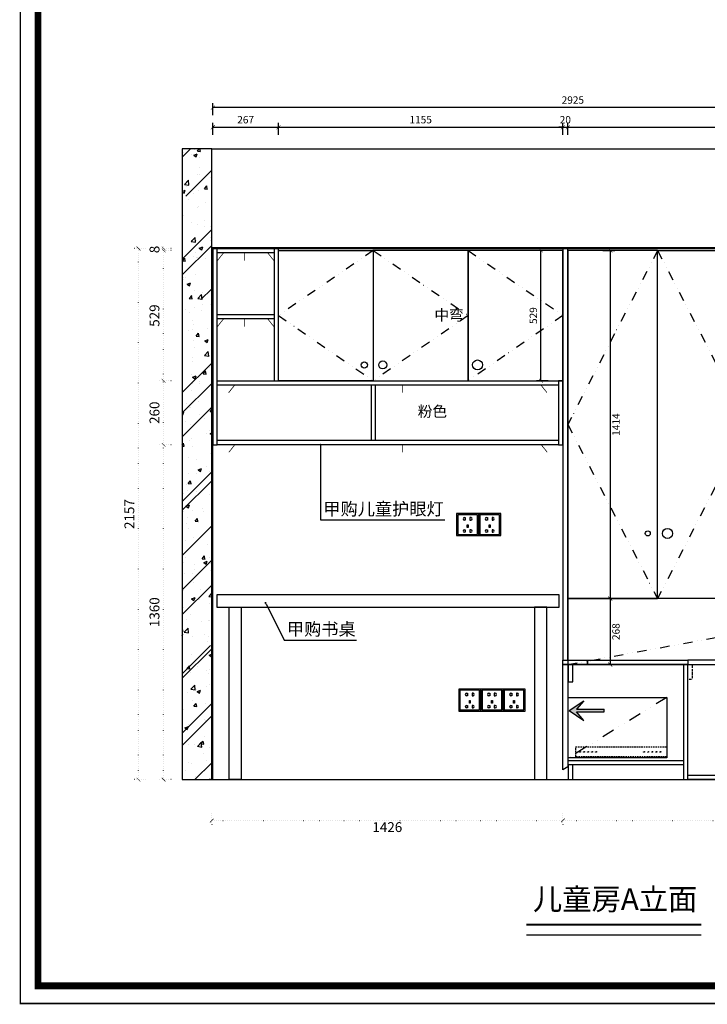
# Model space of a CAD drawing. Units: millimetres. Extents: x 155222 to 177683, y -28538 to -20469.
# Drawn here: x 155222 to 158015, y -28466 to -24467 of the extents above; entities that cross this region are included whole.
import ezdxf
from ezdxf import colors
from ezdxf.entities.mleader import LeaderData, LeaderLine
from ezdxf.math import Vec2, Vec3

# ---------------------------------------------------------------- set-up
doc = ezdxf.new("R2010")
doc.units = ezdxf.units.MM
doc.header["$PDMODE"] = 3
for name, pattern in [('ACAD_ISO03W100', [30, 12, -18]), ('ACAD_ISO07W100', [3, 0, -3]), ('DASHED2', [9.525, 6.35, -3.175]), ('DIVIDE2', [15.875, 6.35, -3.175, 0, -3.175, 0, -3.175])]:
    doc.linetypes.add(name, pattern=pattern)
doc.layers.get('0').update_dxf_attribs({"color": 8})
for name, color, linetype in [('M-窗', 5, 'Continuous'), ('墙线', 7, 'Continuous'), ('水电', 8, 'Continuous')]:
    doc.layers.add(name, color=color, linetype=linetype)
doc.dimstyles.new('4-文字40', dxfattribs={"dimtxt": 40, "dimasz": 15, "dimexe": 20, "dimexo": 0, "dimgap": 12, "dimtad": 2, "dimdec": 0, "dimdsep": 46, "dimtxsty": 'Standard', "dimblk": 'ARCHTICK', "dimcen": 0, "dimclrd": 1, "dimclre": 1, "dimclrt": 1, "dimadec": 0, "dimazin": 0, "dimtfac": 1, "dimtdec": 0, "dimtix": 1, "dimtmove": 2, "dimatfit": 3, "dimldrblk": 'DOT', "dimfxl": 30, "dimfxlon": 1, "dimarcsym": 0})
doc.dimstyles.new('5-文字30', dxfattribs={"dimtxt": 30, "dimasz": 16, "dimexe": 18, "dimexo": 0, "dimgap": 12, "dimtad": 2, "dimdec": 1, "dimdsep": 46, "dimtxsty": 'Standard', "dimblk": 'ARCHTICK', "dimcen": 0, "dimclrd": 1, "dimclre": 1, "dimclrt": 1, "dimadec": 0, "dimazin": 0, "dimtfac": 1, "dimtdec": 1, "dimtix": 1, "dimtmove": 2, "dimatfit": 3, "dimldrblk": 'DOT', "dimfxl": 30, "dimfxlon": 1, "dimarcsym": 0})

# ---------------------------------------------------------------- blocks, each defined once
blk = doc.blocks.new('_Dot')
at = {"color": 0, "linetype": 'ByBlock', "lineweight": -2}
blk.add_line((-0.5, 0), (-1, 0), dxfattribs=at)
at = {"color": 0, "linetype": 'ByBlock', "const_width": 0.5}
blk.add_lwpolyline([(-0.25, 0, 1), (0.25, 0, 1)], format="xyb", close=True, dxfattribs=at)
blk = doc.blocks.new('dsfgdfg')
h = blk.add_hatch(color=8)
h.dxf.hatch_style = 1
h.paths.add_polyline_path([(28060, 677.6), (28104.8, 677.6), (28104.8, 681.8), (28060, 681.8), (28071.9, 695.7), (28047.9, 679.7), (28071.9, 663.7)])
for p, q in [((28047.9, 679.7), (28071.9, 695.7)), ((28071.9, 695.7), (28060, 681.8)), ((28047.9, 679.7), (28071.9, 663.7)), ((28060, 681.8), (28104.8, 681.8)), ((28060, 677.6), (28104.8, 677.6)), ((28071.9, 663.7), (28060, 677.6)), ((28104.8, 677.6), (28104.8, 681.8))]:
    blk.add_line(p, q)
blk = doc.blocks.new('_ArchTick')
at = {"color": 0, "linetype": 'ByBlock', "const_width": 0.15}
blk.add_lwpolyline([(-0.5, -0.5), (0.5, 0.5)], dxfattribs=at)
blk = doc.blocks.new('*D17')
at = {"color": 1, "linetype": 'ACAD_ISO07W100', "lineweight": -2, "ltscale": 3, "transparency": 16777216}
for p, q in [((155836.5, -26193.3), (155786.5, -26193.3)), ((155806.5, -27553.3), (155806.5, -26193.3)), ((155836.5, -27553.3), (155786.5, -27553.3))]:
    blk.add_line(p, q, dxfattribs=at)
at = {"layer": 'Defpoints', "color": 0, "linetype": 'ACAD_ISO07W100', "ltscale": 3, "transparency": 16777216}
for p in [(155806.5, -26193.3), (156006.1, -26193.3), (156002.1, -27553.3)]:
    blk.add_point(p, dxfattribs=at)
at = {"color": 1, "linetype": 'ACAD_ISO07W100', "lineweight": -2, "ltscale": 3, "transparency": 16777216, "xscale": 15, "yscale": 15, "zscale": 15}
for p, rotation in [((155806.5, -26193.3), 90), ((155806.5, -27553.3), 270)]:
    blk.add_blockref('_ArchTick', p, dxfattribs=dict(at, rotation=rotation))
at = {"color": 1, "linetype": 'ACAD_ISO07W100', "ltscale": 3, "transparency": 16777216, "insert": (155774.5, -26873.3), "char_height": 40, "attachment_point": 5, "rotation": 90}
blk.add_mtext('1360', dxfattribs=at)
blk = doc.blocks.new('*D18')
at = {"color": 1, "linetype": 'ACAD_ISO07W100', "lineweight": -2, "ltscale": 3, "transparency": 16777216}
for p, q in [((155836.5, -25933.3), (155786.5, -25933.3)), ((155806.5, -26193.3), (155806.5, -25933.3)), ((155836.5, -26193.3), (155786.5, -26193.3))]:
    blk.add_line(p, q, dxfattribs=at)
at = {"layer": 'Defpoints', "color": 0, "linetype": 'ACAD_ISO07W100', "ltscale": 3, "transparency": 16777216}
for p in [(155806.5, -25933.3), (156024.1, -25933.3), (156006.1, -26193.3)]:
    blk.add_point(p, dxfattribs=at)
at = {"color": 1, "linetype": 'ACAD_ISO07W100', "lineweight": -2, "ltscale": 3, "transparency": 16777216, "xscale": 15, "yscale": 15, "zscale": 15}
for p, rotation in [((155806.5, -25933.3), 90), ((155806.5, -26193.3), 270)]:
    blk.add_blockref('_ArchTick', p, dxfattribs=dict(at, rotation=rotation))
at = {"color": 1, "linetype": 'ACAD_ISO07W100', "ltscale": 3, "transparency": 16777216, "insert": (155774.5, -26063.3), "char_height": 40, "attachment_point": 5, "rotation": 90}
blk.add_mtext('260', dxfattribs=at)
blk = doc.blocks.new('*D19')
at = {"color": 1, "linetype": 'ACAD_ISO07W100', "lineweight": -2, "ltscale": 3, "transparency": 16777216}
for p, q in [((155836.5, -25404.3), (155786.5, -25404.3)), ((155806.5, -25933.3), (155806.5, -25404.3)), ((155836.5, -25933.3), (155786.5, -25933.3))]:
    blk.add_line(p, q, dxfattribs=at)
at = {"layer": 'Defpoints', "color": 0, "linetype": 'ACAD_ISO07W100', "ltscale": 3, "transparency": 16777216}
for p in [(155806.5, -25404.3), (156273.1, -25404.3), (156024.1, -25933.3)]:
    blk.add_point(p, dxfattribs=at)
at = {"color": 1, "linetype": 'ACAD_ISO07W100', "lineweight": -2, "ltscale": 3, "transparency": 16777216, "xscale": 15, "yscale": 15, "zscale": 15}
for p, rotation in [((155806.5, -25404.3), 90), ((155806.5, -25933.3), 270)]:
    blk.add_blockref('_ArchTick', p, dxfattribs=dict(at, rotation=rotation))
at = {"color": 1, "linetype": 'ACAD_ISO07W100', "ltscale": 3, "transparency": 16777216, "insert": (155774.5, -25668.8), "char_height": 40, "attachment_point": 5, "rotation": 90}
blk.add_mtext('529', dxfattribs=at)
blk = doc.blocks.new('*D20')
at = {"color": 1, "linetype": 'ACAD_ISO07W100', "lineweight": -2, "ltscale": 3, "transparency": 16777216}
for p, q in [((155806.5, -25396.3), (155806.5, -25381.3)), ((155836.5, -25396.3), (155786.5, -25396.3)), ((155836.5, -25404.3), (155786.5, -25404.3)), ((155806.5, -25404.3), (155806.5, -25396.3)), ((155806.5, -25404.3), (155806.5, -25419.3))]:
    blk.add_line(p, q, dxfattribs=at)
at = {"layer": 'Defpoints', "color": 0, "linetype": 'ACAD_ISO07W100', "ltscale": 3, "transparency": 16777216}
for p in [(155806.5, -25396.3), (156273.1, -25396.3), (156273.1, -25404.3)]:
    blk.add_point(p, dxfattribs=at)
at = {"color": 1, "linetype": 'ACAD_ISO07W100', "lineweight": -2, "ltscale": 3, "transparency": 16777216, "xscale": 15, "yscale": 15, "zscale": 15}
for p, rotation in [((155806.5, -25396.3), 270), ((155806.5, -25404.3), 90)]:
    blk.add_blockref('_ArchTick', p, dxfattribs=dict(at, rotation=rotation))
at = {"color": 1, "linetype": 'ACAD_ISO07W100', "ltscale": 3, "transparency": 16777216, "insert": (155774.5, -25400.3), "char_height": 40, "attachment_point": 5, "rotation": 90}
blk.add_mtext('8', dxfattribs=at)
blk = doc.blocks.new('*D21')
at = {"color": 1, "linetype": 'ACAD_ISO07W100', "lineweight": -2, "ltscale": 3, "transparency": 16777216}
for p, q in [((155734.4, -25396.3), (155684.4, -25396.3)), ((155704.4, -27553.3), (155704.4, -25396.3)), ((155734.4, -27553.3), (155684.4, -27553.3))]:
    blk.add_line(p, q, dxfattribs=at)
at = {"layer": 'Defpoints', "color": 0, "linetype": 'ACAD_ISO07W100', "ltscale": 3, "transparency": 16777216}
for p in [(155704.4, -25396.3), (156015.1, -25396.3), (156002.1, -27553.3)]:
    blk.add_point(p, dxfattribs=at)
at = {"color": 1, "linetype": 'ACAD_ISO07W100', "lineweight": -2, "ltscale": 3, "transparency": 16777216, "xscale": 15, "yscale": 15, "zscale": 15}
for p, rotation in [((155704.4, -25396.3), 90), ((155704.4, -27553.3), 270)]:
    blk.add_blockref('_ArchTick', p, dxfattribs=dict(at, rotation=rotation))
at = {"color": 1, "linetype": 'ACAD_ISO07W100', "ltscale": 3, "transparency": 16777216, "insert": (155672.4, -26474.8), "char_height": 40, "attachment_point": 5, "rotation": 90}
blk.add_mtext('2157', dxfattribs=at)
blk = doc.blocks.new('*D9')
at = {"color": 1, "linetype": 'ACAD_ISO07W100', "lineweight": -2, "ltscale": 3, "transparency": 16777216}
for p, q in [((156002.1, -27689.2), (156002.1, -27739.2)), ((157428.1, -27689.2), (157428.1, -27739.2)), ((156002.1, -27719.2), (157428.1, -27719.2))]:
    blk.add_line(p, q, dxfattribs=at)
at = {"layer": 'Defpoints', "color": 0, "linetype": 'ACAD_ISO07W100', "ltscale": 3, "transparency": 16777216}
for p in [(157428.1, -27513.3), (156002.1, -27553.3), (157428.1, -27719.2)]:
    blk.add_point(p, dxfattribs=at)
at = {"color": 1, "linetype": 'ACAD_ISO07W100', "lineweight": -2, "ltscale": 3, "transparency": 16777216, "xscale": 15, "yscale": 15, "zscale": 15, "rotation": 180}
blk.add_blockref('_ArchTick', (156002.1, -27719.2), dxfattribs=at)
at = {"color": 1, "linetype": 'ACAD_ISO07W100', "lineweight": -2, "ltscale": 3, "transparency": 16777216, "xscale": 15, "yscale": 15, "zscale": 15}
blk.add_blockref('_ArchTick', (157428.1, -27719.2), dxfattribs=at)
at = {"color": 1, "linetype": 'ACAD_ISO07W100', "ltscale": 3, "transparency": 16777216, "insert": (156715.1, -27751.2), "char_height": 40, "attachment_point": 5}
blk.add_mtext('1426', dxfattribs=at)
blk = doc.blocks.new('*D22')
at = {"color": 1, "linetype": 'ACAD_ISO07W100', "lineweight": -2, "ltscale": 3, "transparency": 16777216}
for p, q in [((157428.1, -27689.2), (157428.1, -27739.2)), ((158948.1, -27689.2), (158948.1, -27739.2)), ((157428.1, -27719.2), (158948.1, -27719.2))]:
    blk.add_line(p, q, dxfattribs=at)
at = {"layer": 'Defpoints', "color": 0, "linetype": 'ACAD_ISO07W100', "ltscale": 3, "transparency": 16777216}
for p in [(158948.1, -26966.3), (157428.1, -27513.3), (158948.1, -27719.2)]:
    blk.add_point(p, dxfattribs=at)
at = {"color": 1, "linetype": 'ACAD_ISO07W100', "lineweight": -2, "ltscale": 3, "transparency": 16777216, "xscale": 15, "yscale": 15, "zscale": 15, "rotation": 180}
blk.add_blockref('_ArchTick', (157428.1, -27719.2), dxfattribs=at)
at = {"color": 1, "linetype": 'ACAD_ISO07W100', "lineweight": -2, "ltscale": 3, "transparency": 16777216, "xscale": 15, "yscale": 15, "zscale": 15}
blk.add_blockref('_ArchTick', (158948.1, -27719.2), dxfattribs=at)
at = {"color": 1, "linetype": 'ACAD_ISO07W100', "ltscale": 3, "transparency": 16777216, "insert": (158188.1, -27751.2), "char_height": 40, "attachment_point": 5}
blk.add_mtext('1520', dxfattribs=at)
blk = doc.blocks.new('fdsaf')
at = {"color": 1}
for points in [[(12268.8, -30668.5), (12358.8, -30668.5), (12358.8, -30578.5), (12268.8, -30578.5)], [(12273.8, -30663.5), (12353.8, -30663.5), (12353.8, -30583.5), (12273.8, -30583.5)], [(12311.9, -30625.2), (12315.7, -30625.2), (12315.7, -30635.4), (12311.9, -30635.4)]]:
    blk.add_lwpolyline(points, close=True, dxfattribs=at)
for points in [[(12300.7, -30595.6), (12304.6, -30595.6), (12304.6, -30605.8), (12300.7, -30605.8)], [(12326.8, -30595.6), (12323, -30595.6), (12323, -30605.8), (12326.8, -30605.8)], [(12300.7, -30644.9), (12304.6, -30644.9), (12304.6, -30655.1), (12300.7, -30655.1)], [(12326.8, -30644.9), (12323, -30644.9), (12323, -30655.1), (12326.8, -30655.1)]]:
    blk.add_lwpolyline(points, dxfattribs=at)
for centre, start, end in [((12300.7, -30600.7), 90, 270), ((12326.8, -30600.7), 270, 90), ((12300.7, -30650), 90, 270), ((12326.8, -30650), 270, 90)]:
    blk.add_arc(centre, 5.09, start, end, dxfattribs=at)
blk = doc.blocks.new('*D25')
at = {"color": 1, "lineweight": -2, "transparency": 16777216}
for p, q in [((156006.1, -24934.2), (156006.1, -24886.2)), ((156006.1, -24904.2), (156273.1, -24904.2)), ((156273.1, -24934.2), (156273.1, -24886.2))]:
    blk.add_line(p, q, dxfattribs=at)
at = {"layer": 'Defpoints', "color": 0, "transparency": 16777216}
for p in [(156273.1, -24904.2), (156006.1, -25396.3), (156273.1, -25396.3)]:
    blk.add_point(p, dxfattribs=at)
at = {"color": 1, "lineweight": -2, "transparency": 16777216, "xscale": 16, "yscale": 16, "zscale": 16, "rotation": 180}
blk.add_blockref('_ArchTick', (156006.1, -24904.2), dxfattribs=at)
at = {"color": 1, "lineweight": -2, "transparency": 16777216, "xscale": 16, "yscale": 16, "zscale": 16}
blk.add_blockref('_ArchTick', (156273.1, -24904.2), dxfattribs=at)
at = {"color": 1, "transparency": 16777216, "insert": (156139.6, -24877.2), "char_height": 30, "attachment_point": 5}
blk.add_mtext('267', dxfattribs=at)
blk = doc.blocks.new('*D26')
at = {"color": 1, "lineweight": -2, "transparency": 16777216}
for p, q in [((156273.1, -24934.2), (156273.1, -24886.2)), ((156273.1, -24904.2), (157428.1, -24904.2)), ((157428.1, -24934.2), (157428.1, -24886.2))]:
    blk.add_line(p, q, dxfattribs=at)
at = {"layer": 'Defpoints', "color": 0, "transparency": 16777216}
for p in [(157428.1, -24904.2), (156273.1, -25396.3), (157428.1, -25396.3)]:
    blk.add_point(p, dxfattribs=at)
at = {"color": 1, "lineweight": -2, "transparency": 16777216, "xscale": 16, "yscale": 16, "zscale": 16, "rotation": 180}
blk.add_blockref('_ArchTick', (156273.1, -24904.2), dxfattribs=at)
at = {"color": 1, "lineweight": -2, "transparency": 16777216, "xscale": 16, "yscale": 16, "zscale": 16}
blk.add_blockref('_ArchTick', (157428.1, -24904.2), dxfattribs=at)
at = {"color": 1, "transparency": 16777216, "insert": (156850.6, -24877.2), "char_height": 30, "attachment_point": 5}
blk.add_mtext('1155', dxfattribs=at)
blk = doc.blocks.new('*D27')
at = {"color": 1, "lineweight": -2, "transparency": 16777216}
for p, q in [((157428.1, -24904.2), (157412.1, -24904.2)), ((157428.1, -24934.2), (157428.1, -24886.2)), ((157428.1, -24904.2), (157448.1, -24904.2)), ((157448.1, -24934.2), (157448.1, -24886.2)), ((157448.1, -24904.2), (157464.1, -24904.2))]:
    blk.add_line(p, q, dxfattribs=at)
at = {"layer": 'Defpoints', "color": 0, "transparency": 16777216}
for p in [(157448.1, -24904.2), (157428.1, -25396.3), (157448.1, -25404.3)]:
    blk.add_point(p, dxfattribs=at)
at = {"color": 1, "lineweight": -2, "transparency": 16777216, "xscale": 16, "yscale": 16, "zscale": 16}
blk.add_blockref('_ArchTick', (157428.1, -24904.2), dxfattribs=at)
at = {"color": 1, "lineweight": -2, "transparency": 16777216, "xscale": 16, "yscale": 16, "zscale": 16, "rotation": 180}
blk.add_blockref('_ArchTick', (157448.1, -24904.2), dxfattribs=at)
at = {"color": 1, "transparency": 16777216, "insert": (157438.1, -24877.2), "char_height": 30, "attachment_point": 5}
blk.add_mtext('20', dxfattribs=at)
blk = doc.blocks.new('*D28')
at = {"color": 1, "lineweight": -2, "transparency": 16777216}
for p, q in [((157448.1, -24934.2), (157448.1, -24886.2)), ((157448.1, -24904.2), (158908.1, -24904.2)), ((158908.1, -24934.2), (158908.1, -24886.2))]:
    blk.add_line(p, q, dxfattribs=at)
at = {"layer": 'Defpoints', "color": 0, "transparency": 16777216}
for p in [(158908.1, -24904.2), (157448.1, -25404.3), (158908.1, -25404.3)]:
    blk.add_point(p, dxfattribs=at)
at = {"color": 1, "lineweight": -2, "transparency": 16777216, "xscale": 16, "yscale": 16, "zscale": 16, "rotation": 180}
blk.add_blockref('_ArchTick', (157448.1, -24904.2), dxfattribs=at)
at = {"color": 1, "lineweight": -2, "transparency": 16777216, "xscale": 16, "yscale": 16, "zscale": 16}
blk.add_blockref('_ArchTick', (158908.1, -24904.2), dxfattribs=at)
at = {"color": 1, "transparency": 16777216, "insert": (158178.1, -24877.2), "char_height": 30, "attachment_point": 5}
blk.add_mtext('1460', dxfattribs=at)
blk = doc.blocks.new('*D30')
at = {"color": 1, "lineweight": -2, "transparency": 16777216}
for p, q in [((156006.1, -24854.4), (156006.1, -24806.4)), ((158931.1, -24824.4), (156006.1, -24824.4)), ((158931.1, -24854.4), (158931.1, -24806.4))]:
    blk.add_line(p, q, dxfattribs=at)
at = {"layer": 'Defpoints', "color": 0, "transparency": 16777216}
for p in [(156006.1, -24824.4), (156006.1, -25396.3), (158931.1, -25396.3)]:
    blk.add_point(p, dxfattribs=at)
at = {"color": 1, "lineweight": -2, "transparency": 16777216, "xscale": 16, "yscale": 16, "zscale": 16, "rotation": 180}
blk.add_blockref('_ArchTick', (156006.1, -24824.4), dxfattribs=at)
at = {"color": 1, "lineweight": -2, "transparency": 16777216, "xscale": 16, "yscale": 16, "zscale": 16}
blk.add_blockref('_ArchTick', (158931.1, -24824.4), dxfattribs=at)
at = {"color": 1, "transparency": 16777216, "insert": (157468.6, -24797.4), "char_height": 30, "attachment_point": 5}
blk.add_mtext('2925', dxfattribs=at)
blk = doc.blocks.new('*D81')
at = {"color": 1, "lineweight": -2, "transparency": 16777216}
for p, q in [((157590.6, -25404.3), (157638.6, -25404.3)), ((157620.6, -25404.3), (157620.6, -26818.3)), ((157590.6, -26818.3), (157638.6, -26818.3))]:
    blk.add_line(p, q, dxfattribs=at)
at = {"layer": 'Defpoints', "color": 0, "transparency": 16777216}
for p in [(157448.1, -25404.3), (157448.1, -26818.3), (157620.6, -26818.3)]:
    blk.add_point(p, dxfattribs=at)
at = {"color": 1, "lineweight": -2, "transparency": 16777216, "xscale": 16, "yscale": 16, "zscale": 16}
for p, rotation in [((157620.6, -25404.3), 90), ((157620.6, -26818.3), 270)]:
    blk.add_blockref('_ArchTick', p, dxfattribs=dict(at, rotation=rotation))
at = {"color": 1, "transparency": 16777216, "insert": (157647.6, -26111.3), "char_height": 30, "attachment_point": 5, "rotation": 90}
blk.add_mtext('1414', dxfattribs=at)
blk = doc.blocks.new('*D82')
at = {"color": 1, "lineweight": -2, "transparency": 16777216}
for p, q in [((157590.6, -26818.3), (157638.6, -26818.3)), ((157620.6, -26818.3), (157620.6, -27086.3)), ((157590.6, -27086.3), (157638.6, -27086.3))]:
    blk.add_line(p, q, dxfattribs=at)
at = {"layer": 'Defpoints', "color": 0, "transparency": 16777216}
for p in [(157448.1, -26818.3), (157528.1, -27086.3), (157620.6, -27086.3)]:
    blk.add_point(p, dxfattribs=at)
at = {"color": 1, "lineweight": -2, "transparency": 16777216, "xscale": 16, "yscale": 16, "zscale": 16}
for p, rotation in [((157620.6, -26818.3), 90), ((157620.6, -27086.3), 270)]:
    blk.add_blockref('_ArchTick', p, dxfattribs=dict(at, rotation=rotation))
at = {"color": 1, "transparency": 16777216, "insert": (157647.6, -26952.3), "char_height": 30, "attachment_point": 5, "rotation": 90}
blk.add_mtext('268', dxfattribs=at)
blk = doc.blocks.new('*D83')
at = {"color": 1, "lineweight": -2, "transparency": 16777216}
for p, q in [((157368.9, -25404.3), (157320.9, -25404.3)), ((157338.9, -25933.3), (157338.9, -25404.3)), ((157368.9, -25933.3), (157320.9, -25933.3))]:
    blk.add_line(p, q, dxfattribs=at)
at = {"layer": 'Defpoints', "color": 0, "transparency": 16777216}
for p in [(157338.9, -25404.3), (157428.1, -25404.3), (157428.1, -25933.3)]:
    blk.add_point(p, dxfattribs=at)
at = {"color": 1, "lineweight": -2, "transparency": 16777216, "xscale": 16, "yscale": 16, "zscale": 16}
for p, rotation in [((157338.9, -25404.3), 90), ((157338.9, -25933.3), 270)]:
    blk.add_blockref('_ArchTick', p, dxfattribs=dict(at, rotation=rotation))
at = {"color": 1, "transparency": 16777216, "insert": (157311.9, -25668.8), "char_height": 30, "attachment_point": 5, "rotation": 90}
blk.add_mtext('529', dxfattribs=at)

msp = doc.modelspace()

# ---------------------------------------------------------------- hatches: boundary and pattern name
h = msp.add_hatch()
h.set_pattern_fill('AR-CONC', color=8, scale=0.8)
h.set_pattern_definition([(50, (83283.69, 5867.7), (145.74774, -12.75127), [15.24, -167.64]), (355, (83283.69, 5867.7), (-28.19474, 152.84548), [12.192, -134.11247]), (100.45144, (83295.84, 5866.64), (117.553, 140.0942), [12.952, -142.4722]), (46.1842, (83283.7, 5908.34), (216.86323, -33.63386), [22.86, -251.46]), (96.63556, (83301.76, 5905.54), (189.9233, 197.9409), [19.428, -213.7085]), (351.18415, (83283.7, 5908.34), (189.9233, 197.9409), [18.288, -201.1678]), (21, (83304.01, 5898.18), (121.29151, -81.81216), [15.24, -167.64]), (326, (83304.01, 5898.18), (49.44162, 147.35037), [12.192, -134.112]), (71.45144, (83314.12, 5891.36), (170.73314, 65.53822), [12.952, -142.47195]), (37.5, (83283.69, 5867.7), (2.470883, 67.64403), [0, -132.4864, 0, -136.144, 0, -134.62]), (7.5, (83283.69, 5867.7), (53.45573, 80.14446), [0, -77.6224, 0, -129.4384, 0, -51.308]), (327.5, (83238.38, 5867.7), (108.472476, -4.582995), [0, -50.8, 0, -158.496, 0, -210.312]), (317.5, (83218.06, 5867.7), (118.50335, 20.34119), [0, -66.04, 0, -105.2576, 0, -149.352])])
h.paths.add_polyline_path([(155882.09, -24993.3), (156002.09, -24993.3), (156002.09, -27553.3), (155882.09, -27553.3)])
h = msp.add_hatch()
h.set_pattern_fill('AR-RROOF', color=8, scale=10, angle=45)
h.set_pattern_definition([(45, (83283.7, 5867.7), (215.52615, 574.7364), [3810, -508, 1270, -254]), (45, (83432.76, 6196.38), (-418.48, 59.2697), [762, -83.82, 1524, -190.5]), (45, (83220.83, 6110.17), (813.6112, 1054.28207), [2032, -355.6, 1016, -254])])
h.paths.add_polyline_path([(155882.09, -24993.3), (156002.09, -24993.3), (156002.09, -27553.3), (155882.09, -27553.3)])

# ---------------------------------------------------------------- linework, layer by layer
at = {"color": 9}
msp.add_line((158530.09, -25393.3), (156002.09, -25393.3), dxfattribs=at)
at = {"color": 8}
for points, const_width in [([(155224.84, -28462.59), (166526.16, -28462.59), (166526.16, -20471.76), (155224.84, -20471.76)], 6), ([(155296.84, -28390.59), (166454.16, -28390.59), (166454.16, -20543.76), (155296.84, -20543.76)], 27.17)]:
    msp.add_lwpolyline(points, close=True, dxfattribs=dict(at, const_width=const_width))
at = {"color": 9}
msp.add_lwpolyline([(156002.09, -24991.3), (155882.09, -24991.3), (155882.09, -27553.3), (156002.09, -27553.3)], close=True, dxfattribs=at)
at = {"color": 1}
msp.add_lwpolyline([(156006.09, -27553.3), (156006.09, -25396.3), (158931.09, -25396.3), (158931.09, -25316.3), (159134.09, -25316.3)], dxfattribs=at)
at = {"color": 6}
for points in [[(156024.09, -25396.3), (156006.09, -25396.3), (156006.09, -26193.3), (156024.09, -26193.3)], [(156024.09, -25396.3), (156255.09, -25396.34), (156255.09, -25414.34), (156024.09, -25414.3)], [(156273.09, -25396.3), (156255.09, -25396.3), (156255.09, -25933.34), (156273.09, -25933.34)], [(156024.09, -25664.3), (156255.09, -25664.34), (156255.09, -25682.34), (156024.09, -25682.3)], [(156024.09, -25933.3), (157410.09, -25933.3), (157410.09, -25951.3), (156024.09, -25951.3)], [(157428.09, -25933.3), (157410.09, -25933.3), (157410.09, -26193.3), (157428.09, -26193.3)], [(156667.09, -25951.3), (156649.09, -25951.3), (156649.09, -26175.3), (156667.09, -26175.3)], [(156024.09, -26175.3), (157410.09, -26175.3), (157410.09, -26193.3), (156024.09, -26193.3)]]:
    msp.add_lwpolyline(points, close=True, dxfattribs=at)
at = {"color": 1, "linetype": 'DASHED2', "ltscale": 3, "const_width": 3}
for points in [[(156025.35, -25444.93), (156049.87, -25414.3), (156136.07, -25414.3), (156136.07, -25445.22), (156136.07, -25414.3), (156229.32, -25414.34), (156253.48, -25444.52)], [(156025.35, -25712.93), (156049.87, -25682.3), (156136.07, -25682.3), (156136.07, -25713.22), (156136.07, -25682.3), (156229.32, -25682.34), (156253.48, -25712.52)], [(156070.39, -25981.93), (156094.9, -25951.3), (156776.11, -25951.3), (156776.11, -25982.22), (156776.11, -25951.3), (157339.28, -25951.3), (157363.44, -25981.48)], [(156071.33, -26223.93), (156095.84, -26193.3), (156777.05, -26193.3), (156777.05, -26224.22), (156777.05, -26193.3), (157340.22, -26193.3), (157364.38, -26223.48)]]:
    msp.add_lwpolyline(points, dxfattribs=at)
at = {"color": 8, "linetype": 'DIVIDE2', "ltscale": 6}
for points in [[(156658.09, -25404.3), (156273.09, -25668.34), (156658.09, -25933.3)], [(156658.09, -25404.3), (157043.09, -25668.3), (156658.09, -25933.3)], [(157043.09, -25404.3), (157428.06, -25668.3), (157043.09, -25933.3)], [(157813.04, -25404.3), (157448.06, -26110.8), (157813.04, -26818.3)], [(157813.04, -25404.3), (158178.09, -26110.8), (157813.04, -26818.3)], [(157448.06, -27086.3), (158908.09, -26818.3)]]:
    msp.add_lwpolyline(points, dxfattribs=at)
at = {"color": 2}
for points in [[(156022.09, -26853.3), (157413.19, -26853.3), (157413.19, -26803.3), (156022.09, -26803.3)], [(157428.09, -27068.3), (157528.09, -27068.3), (157528.09, -27086.3), (157428.09, -27086.3)], [(157428.09, -27086.3), (157448.06, -27086.3), (157448.06, -27501.3), (157428.09, -27513.3)]]:
    msp.add_lwpolyline(points, close=True, dxfattribs=at)
at = {"color": 250}
for points in [[(156072.09, -26853.3), (156122.09, -26853.3), (156122.09, -27553.3), (156072.09, -27553.3)], [(157363.19, -26853.3), (157313.19, -26853.3), (157313.19, -27553.3), (157363.19, -27553.3)]]:
    msp.add_lwpolyline(points, close=True, dxfattribs=at)
at = {"color": 8}
for points in [[(157935.87, -27086.3), (157528.09, -27086.3), (157528.09, -27068.3), (157935.87, -27068.3)], [(157935.87, -27086.3), (158404.09, -27086.3), (158404.09, -27068.3), (157935.87, -27068.3)], [(157468.06, -27086.3), (157450.06, -27086.3), (157450.06, -27156.3), (157468.06, -27156.3)], [(157935.87, -27086.3), (157917.87, -27086.3), (157917.87, -27553.3), (157935.87, -27553.3)], [(157450.06, -27219.3), (157850.06, -27219.3), (157850.06, -27465.3), (157450.06, -27465.3)], [(157450.06, -27475.3), (157917.87, -27475.3), (157917.87, -27493.3), (157450.06, -27493.3)], [(157468.06, -27493.3), (157450.06, -27493.3), (157450.06, -27553.3), (157468.06, -27553.3)], [(157935.87, -27535.3), (158386.09, -27535.3), (158386.09, -27553.3), (157935.87, -27553.3)]]:
    msp.add_lwpolyline(points, close=True, dxfattribs=at)
at = {"color": 8, "linetype": 'ACAD_ISO03W100', "ltscale": 0.1}
msp.add_lwpolyline([(157935.87, -27086.3), (157953.87, -27086.3), (157953.87, -27146.3), (157935.87, -27146.3)], close=True, dxfattribs=at)
at = {"color": 8, "linetype": 'DIVIDE2', "ltscale": 8}
msp.add_lwpolyline([(157850.06, -27219.3), (157450.06, -27465.3)], dxfattribs=at)
at = {"color": 250, "linetype": 'DASHED2'}
msp.add_lwpolyline([(157850.06, -27460.3), (157480.06, -27460.3), (157480.06, -27420.3), (157850.06, -27420.3)], close=True, dxfattribs=at)
at = {"color": 1}
for points, const_width in [([(157279.38, -28142.3), (157990.48, -28142.3)], 8.45), ([(157279.38, -28184.16), (157990.48, -28184.16)], 4.23)]:
    msp.add_lwpolyline(points, dxfattribs=dict(at, const_width=const_width))
at = {"color": 9}
for centre, radius in [((156621.41, -25869.21), 12.5), ((156696.59, -25869.21), 16.25), ((157081.62, -25869.21), 20.31), ((157773.04, -26553.3), 10.16), ((157853.04, -26553.3), 20.31)]:
    msp.add_circle(centre, radius, dxfattribs=at)
at = {"color": 250, "linetype": 'DASHED2'}
for centre in [(157497.18, -27440.3), (157513.65, -27440.3), (157530.11, -27440.3), (157546.58, -27440.3), (157563.04, -27440.3), (157757.9, -27440.3), (157774.36, -27440.3), (157790.83, -27440.3), (157807.29, -27440.3), (157823.75, -27440.3)]:
    msp.add_circle(centre, 2, dxfattribs=at)
at = {"layer": 'M-窗', "color": 3}
for points in [[(156273.09, -25404.34), (156658.09, -25404.3), (156658.09, -25933.3), (156273.09, -25933.34)], [(157043.09, -25404.3), (156658.09, -25404.3), (156658.09, -25933.3), (157043.09, -25933.3)], [(157428.06, -25404.3), (157043.09, -25404.3), (157043.09, -25933.3), (157428.06, -25933.3)], [(157448.06, -25396.3), (157428.09, -25396.3), (157428.09, -27068.3), (157448.06, -27068.3)], [(157448.06, -26818.3), (157813.04, -26818.3), (157813.04, -25404.3), (157448.06, -25404.3)], [(158178.09, -26818.3), (157813.04, -26818.3), (157813.04, -25404.3), (158178.09, -25404.3)], [(158908.09, -26818.3), (157448.06, -26818.3), (157448.06, -27086.3), (158908.09, -27086.3)]]:
    msp.add_lwpolyline(points, close=True, dxfattribs=at)
at = {"layer": '墙线', "color": 9}
for p, q in [((156002.09, -24991.3), (158530.09, -24991.3)), ((156002.09, -27553.3), (159211.09, -27553.3))]:
    msp.add_line(p, q, dxfattribs=at)

# ---------------------------------------------------------------- block references
at = {"xscale": 2.5, "yscale": 2.5, "zscale": 2.5}
msp.add_blockref('dsfgdfg', (87333.23, -28972.05), dxfattribs=at)
at = {"layer": '水电', "color": 1, "lineweight": 5}
for p in [(144727.3, 4106.23), (144817.3, 4106.23), (144736.3, 3393.23), (144826.3, 3393.23), (144916.3, 3393.23)]:
    msp.add_blockref('fdsaf', p, dxfattribs=at)

# ---------------------------------------------------------------- texts
at = {"color": 6, "char_height": 43.6537, "attachment_point": 1}
for s, insert in [('{\\fMicrosoft YaHei|b0|i0|c134|p34;中弯}', (156906.29, -25644.74)), ('{\\fMicrosoft YaHei|b0|i0|c134|p34;粉色}', (156838.61, -26036.18))]:
    msp.add_mtext_dynamic_manual_height_columns(s, width=865.1154, gutter_width=4.2, heights=[0], dxfattribs=dict(at, insert=insert))
at = {"color": 1, "insert": (157306.53, -27994.64), "char_height": 87.3074, "attachment_point": 1}
msp.add_mtext_dynamic_manual_height_columns('{\\fMicrosoft YaHei|b0|i0|c134|p34;儿童房A立面}', width=1730.2307, gutter_width=8.4, heights=[0], dxfattribs=at)

# ---------------------------------------------------------------- dimensions: what is measured, and where the dimension line sits
at = {"color": 9}
for base, p1, p2, picture, middle in [((156006.09, -24824.43), (158931.09, -25396.3), (156006.09, -25396.3), '*D30', (157468.59, -24797.43)), ((156273.09, -24904.17), (156006.09, -25396.3), (156273.09, -25396.3), '*D25', (156139.59, -24877.17)), ((157428.09, -24904.17), (156273.09, -25396.3), (157428.09, -25396.3), '*D26', (156850.59, -24877.17)), ((157448.06, -24904.17), (157428.09, -25396.3), (157448.06, -25404.3), '*D27', (157438.08, -24877.17)), ((158908.09, -24904.17), (157448.06, -25404.3), (158908.09, -25404.3), '*D28', (158178.08, -24877.17))]:
    dim = msp.add_linear_dim(base=base, p1=p1, p2=p2, dimstyle='5-文字30', dxfattribs=at)
    dim.commit()
    dim.dimension.update_dxf_attribs({"geometry": picture, "text_midpoint": middle})
at = {"color": 9, "linetype": 'ACAD_ISO07W100', "ltscale": 3}
for base, p1, p2, picture, middle in [((155704.35, -25396.3), (156002.09, -27553.3), (156015.09, -25396.3), '*D21', (155672.35, -26474.8)), ((155806.48, -25396.3), (156273.09, -25404.34), (156273.09, -25396.3), '*D20', (155774.48, -25400.32)), ((155806.48, -25404.34), (156024.09, -25933.3), (156273.09, -25404.34), '*D19', (155774.48, -25668.82)), ((155806.48, -25933.3), (156006.09, -26193.3), (156024.09, -25933.3), '*D18', (155774.48, -26063.3)), ((155806.48, -26193.3), (156002.09, -27553.3), (156006.09, -26193.3), '*D17', (155774.48, -26873.3))]:
    dim = msp.add_linear_dim(base=base, p1=p1, p2=p2, angle=90, dimstyle='4-文字40', dxfattribs=at)
    dim.commit()
    dim.dimension.update_dxf_attribs({"geometry": picture, "text_midpoint": middle})
at = {"color": 9}
for base, p1, p2, picture, middle in [((157338.92, -25404.3), (157428.06, -25933.3), (157428.06, -25404.3), '*D83', (157311.92, -25668.8)), ((157620.55, -26818.3), (157448.06, -25404.3), (157448.06, -26818.3), '*D81', (157647.55, -26111.3)), ((157620.55, -27086.3), (157448.06, -26818.3), (157528.09, -27086.3), '*D82', (157647.55, -26952.3))]:
    dim = msp.add_linear_dim(base=base, p1=p1, p2=p2, angle=90, dimstyle='5-文字30', dxfattribs=at)
    dim.commit()
    dim.dimension.update_dxf_attribs({"geometry": picture, "text_midpoint": middle})
at = {"color": 9, "linetype": 'ACAD_ISO07W100', "ltscale": 3}
for base, p1, p2, picture, middle in [((158948.09, -27719.17), (157428.09, -27513.3), (158948.09, -26966.3), '*D22', (158188.09, -27751.17)), ((157428.09, -27719.17), (156002.09, -27553.3), (157428.09, -27513.3), '*D9', (156715.09, -27751.17))]:
    dim = msp.add_linear_dim(base=base, p1=p1, p2=p2, dimstyle='4-文字40', dxfattribs=at)
    dim.commit()
    dim.dimension.update_dxf_attribs({"geometry": picture, "text_midpoint": middle})

# ---------------------------------------------------------------- leaders
at = {"color": 1}
ml = msp.add_multileader_mtext('Standard', dxfattribs=at)
ml.set_content('甲购儿童护眼灯', color=1)
ml.set_leader_properties(color=1)
ml.set_arrow_properties(name='DOT')
ml.build(insert=Vec2(0, 0))
ml.multileader.update_dxf_attribs({"text_left_attachment_type": 5, "text_right_attachment_type": 5, "arrow_head_size": 8})
ctx = ml.context
ctx.base_point, ctx.char_height, ctx.arrow_head_size, ctx.landing_gap_size, ctx.plane_origin = Vec3(156451.95, -26498.69), 51.2, 8, 3.2, Vec3(155214.37, -26592.75)
ctx.left_attachment, ctx.right_attachment = 5, 5
notes = []
notes.append((ctx, [(0, (1, 1, 0), (156443.95, -26498.69), (1, 0), 8, [(0, [(156443.95, -26193.3)], 0, [])])]))
ctx.mtext.insert, ctx.mtext.flow_direction = Vec3(156455.15, -26428.38), 5
ml = msp.add_multileader_mtext('Standard', dxfattribs=at)
ml.set_content('甲购书桌', color=1)
ml.set_leader_properties(color=1)
ml.set_arrow_properties(name='DOT')
ml.build(insert=Vec2(0, 0))
ml.multileader.update_dxf_attribs({"text_left_attachment_type": 5, "text_right_attachment_type": 5, "arrow_head_size": 8})
ctx = ml.context
ctx.base_point, ctx.char_height, ctx.arrow_head_size, ctx.landing_gap_size, ctx.plane_origin = Vec3(156304.09, -26986.84), 51.2, 8, 3.2, Vec3(155214.37, -27048.01)
ctx.left_attachment, ctx.right_attachment = 5, 5
notes.append((ctx, [(0, (1, 1, 0), (156296.09, -26986.84), (1, 0), 8, [(0, [(156220.26, -26835.44)], 0, [])])]))
ctx.mtext.insert, ctx.mtext.flow_direction = Vec3(156307.29, -26916.53), 5
for ctx, leaders in notes:
    for number, flags, end, landing, length, lines in leaders:
        leader = LeaderData()
        leader.index, (leader.has_last_leader_line, leader.has_dogleg_vector, leader.attachment_direction) = number, flags
        leader.last_leader_point, leader.dogleg_vector, leader.dogleg_length = Vec3(end), Vec3(landing), length
        for number, points, colour, breaks in lines:
            line = LeaderLine()
            line.index, line.vertices, line.color, line.breaks = number, Vec3.list(points), colors.encode_raw_color(colour), breaks
            leader.lines.append(line)
        ctx.leaders.append(leader)

doc.saveas('drawing.dxf')
